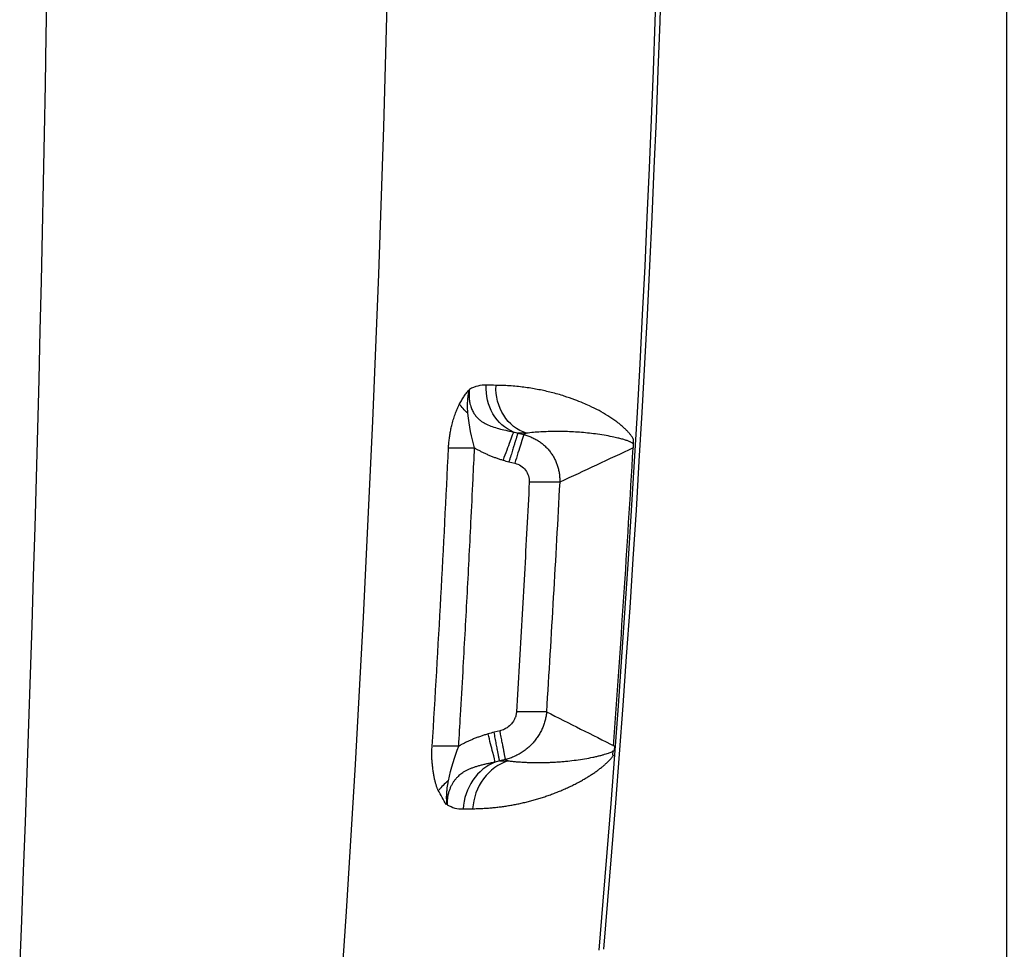
# Model space of a CAD drawing. Units: millimetres. Extents: x 0 to 420, y 0 to 297.
# Drawn here: x 111 to 144, y 77 to 109 of the extents above; entities that cross this region are included whole.
import ezdxf

# ---------------------------------------------------------------- set-up
doc = ezdxf.new("R2010")
doc.units = ezdxf.units.MM
doc.layers.add('FORMAT', color=7, linetype='Continuous')
doc.styles.add('SLDTEXTSTYLE2', font='TXT', dxfattribs={"width": 0.75})
doc.dimstyles.new('SLDDIMSTYLE0', dxfattribs={"dimtxt": 3.5, "dimasz": 3.302, "dimexe": 0, "dimexo": 0.0625, "dimgap": 0.875, "dimtad": 1, "dimdec": 0, "dimlfac": 3, "dimrnd": 1e-09, "dimzin": 12, "dimdsep": 46, "dimtxsty": 'SLDTEXTSTYLE2', "dimsah": 1, "dimcen": 0.09, "dimadec": 0, "dimazin": 3, "dimtfac": 1, "dimtdec": 0, "dimtofl": 0, "dimtmove": 0, "dimatfit": 3, "dimfxl": 0, "dimfrac": 2, "dimtolj": 1, "dimtzin": 12, "dimarcsym": 0})

# ---------------------------------------------------------------- blocks, each defined once
blk = doc.blocks.new('_D_2')
at = {"layer": 'FORMAT'}
for p, q in [((123.758, 199.951), (145.512, 199.951)), ((144.512, 61.951), (144.512, 199.951)), ((120.34, 61.951), (145.512, 61.951))]:
    blk.add_line(p, q, dxfattribs=at)
for points in [[(144.512, 199.951), (143.792, 196.649), (145.232, 196.649)], [(144.512, 61.951), (145.232, 65.253), (143.792, 65.253)]]:
    blk.add_solid(points, dxfattribs=at)
at = {"layer": 'FORMAT', "insert": (140, 126.545), "char_height": 3.5, "attachment_point": 1, "rotation": 90, "style": 'SLDTEXTSTYLE2'}
blk.add_mtext('414', dxfattribs=at)

msp = doc.modelspace()

# ---------------------------------------------------------------- linework, layer by layer
at = {"color": 7, "linetype": 'Continuous', "lineweight": 25}
for p, q in [((128.12, 94.78), (128.317, 94.732)), ((128.411, 94.776), (128.317, 94.732)), ((131.993, 94.589), (131.984, 94.426)), ((131.991, 94.426), (131.991, 94.284)), ((127.823, 93.818), (128.019, 93.77)), ((127.523, 84.798), (127.324, 84.751)), ((131.367, 84.282), (131.35, 84.14)), ((131.302, 84.145), (131.29, 83.983)), ((127.706, 83.836), (127.508, 83.788)), ((127.706, 83.836), (127.793, 83.792))]:
    msp.add_line(p, q, dxfattribs=at)
msp.add_arc((-470.009, 129.6), 603.264, 355.04329, 5.009617, dxfattribs=at)
for points in [[(111.418, 76.798), (112.838, 111.958), (112.838, 147.118), (111.417, 182.279)], [(122.268, 77.102), (124.584, 112.161), (124.578, 147.22), (122.248, 182.279)], [(130.785, 182.282), (133.827, 147.337), (133.843, 112.392), (130.834, 77.447)], [(127.061, 96.385), (126.877, 96.395), (126.687, 96.345), (126.496, 96.246)], [(127.39, 96.38), (127.282, 96.382), (127.172, 96.383), (127.061, 96.385)], [(126.449, 95.445), (126.321, 95.55), (126.227, 95.655), (126.168, 95.759)], [(126.671, 94.284), (126.567, 94.625), (126.493, 95.012), (126.449, 95.445)], [(127.977, 94.815), (128.024, 94.802), (128.072, 94.791), (128.12, 94.78)], [(125.25, 84.287), (125.455, 87.619), (125.638, 90.951), (125.797, 94.283)], [(131.99, 94.283), (131.167, 93.899), (130.345, 93.515), (129.524, 93.131)], [(131.976, 94.284), (131.782, 90.952), (131.561, 87.62), (131.313, 84.288)], [(127.624, 93.873), (127.69, 93.853), (127.756, 93.834), (127.823, 93.818)], [(129.524, 93.131), (129.387, 90.566), (129.238, 88.001), (129.078, 85.437)], [(129.078, 85.437), (129.844, 85.053), (130.608, 84.668), (131.37, 84.284)], [(127.324, 84.751), (127.257, 84.734), (127.189, 84.716), (127.122, 84.696)], [(126.139, 84.285), (125.77, 84.285), (125.482, 84.285), (125.277, 84.285)], [(125.794, 83.123), (125.885, 83.557), (126, 83.944), (126.139, 84.285)], [(127.508, 83.788), (127.459, 83.778), (127.411, 83.767), (127.363, 83.754)], [(125.794, 83.123), (125.659, 83.025), (125.555, 82.92), (125.48, 82.809)], [(125.72, 82.324), (125.631, 82.486), (125.542, 82.648), (125.451, 82.81)], [(125.748, 82.322), (125.923, 82.223), (126.102, 82.173), (126.283, 82.183)], [(126.283, 82.183), (126.391, 82.185), (126.498, 82.186), (126.604, 82.188)]]:
    msp.add_open_spline(points, degree=3, dxfattribs=at)
for points, knots in [([(126.168, 95.759), (126.181, 95.783), (126.206, 95.829), (126.246, 95.896), (126.286, 95.961), (126.326, 96.023), (126.368, 96.082), (126.411, 96.14), (126.454, 96.194), (126.483, 96.229), (126.498, 96.246)], [0, 0, 0, 0, 0.126054, 0.251545, 0.376602, 0.501358, 0.625943, 0.75049, 0.875131, 1, 1, 1, 1]), ([(126.449, 95.445), (126.446, 95.475), (126.44, 95.538), (126.436, 95.637), (126.435, 95.743), (126.439, 95.859), (126.45, 95.982), (126.469, 96.112), (126.487, 96.201), (126.497, 96.246)], [0, 0, 0, 0, 0.112145, 0.234511, 0.367271, 0.510467, 0.663958, 0.827364, 1, 1, 1, 1]), ([(126.496, 96.246), (126.494, 96.225), (126.489, 96.184), (126.484, 96.122), (126.483, 96.061), (126.484, 96), (126.488, 95.94), (126.495, 95.881), (126.504, 95.823), (126.516, 95.766), (126.538, 95.68), (126.578, 95.569), (126.645, 95.443), (126.723, 95.335), (126.81, 95.245), (126.924, 95.155), (127.075, 95.07), (127.268, 94.992), (127.485, 94.928), (127.725, 94.871), (127.89, 94.834), (127.977, 94.815)], [0, 0, 0, 0, 0.026268, 0.05214, 0.077644, 0.10281, 0.127666, 0.152239, 0.176556, 0.200641, 0.224519, 0.287766, 0.346215, 0.400747, 0.452159, 0.501213, 0.581971, 0.670698, 0.768907, 0.878079, 1, 1, 1, 1]), ([(127.977, 94.815), (127.693, 94.928), (127.449, 95.146), (127.123, 95.703), (127.042, 96.043), (127.061, 96.385)], [0, 0, 0, 0, 0.5, 0.5, 1, 1, 1, 1]), ([(128.411, 94.776), (128.1, 94.872), (127.829, 95.088), (127.464, 95.662), (127.37, 96.02), (127.39, 96.38)], [0, 0, 0, 0, 0.5, 0.5, 1, 1, 1, 1]), ([(131.993, 94.589), (131.984, 94.604), (131.965, 94.633), (131.937, 94.674), (131.909, 94.712), (131.881, 94.747), (131.853, 94.78), (131.825, 94.812), (131.797, 94.842), (131.769, 94.87), (131.742, 94.898), (131.715, 94.924), (131.653, 94.981), (131.551, 95.069), (131.371, 95.208), (131.139, 95.365), (130.845, 95.536), (130.565, 95.674), (130.292, 95.793), (130.013, 95.905), (129.662, 96.028), (129.327, 96.124), (129.039, 96.192), (128.827, 96.236), (128.608, 96.276), (128.381, 96.31), (128.146, 96.338), (127.902, 96.36), (127.651, 96.375), (127.477, 96.379), (127.39, 96.38)], [0, 0, 0, 0, 0.010925, 0.021641, 0.032122, 0.04236, 0.052362, 0.062144, 0.071719, 0.081086, 0.090242, 0.099189, 0.107924, 0.151058, 0.195271, 0.269574, 0.34522, 0.422216, 0.470663, 0.530927, 0.60304, 0.68703, 0.724791, 0.762926, 0.80144, 0.840338, 0.87963, 0.919327, 0.959444, 1, 1, 1, 1]), ([(125.797, 94.283), (125.798, 94.309), (125.801, 94.361), (125.807, 94.44), (125.814, 94.519), (125.824, 94.598), (125.835, 94.678), (125.848, 94.757), (125.862, 94.838), (125.879, 94.918), (125.897, 94.999), (125.926, 95.118), (125.968, 95.271), (126.022, 95.429), (126.073, 95.556), (126.119, 95.66), (126.152, 95.726), (126.168, 95.759)], [0, 0, 0, 0, 0.048242, 0.096788, 0.145715, 0.195097, 0.245005, 0.29551, 0.346678, 0.398574, 0.451261, 0.504798, 0.634441, 0.7606, 0.838962, 0.918685, 1, 1, 1, 1]), ([(127.977, 94.815), (127.965, 94.781), (127.92, 94.663), (127.792, 94.321), (127.709, 94.098), (127.624, 93.873)], [0, 0, 0, 0, 0.5, 0.5, 1, 1, 1, 1]), ([(128.12, 94.78), (128.12, 94.778), (128.118, 94.773), (128.114, 94.761), (128.11, 94.746), (128.104, 94.728), (128.098, 94.707), (128.09, 94.681), (128.081, 94.653), (128.071, 94.621), (128.06, 94.586), (128.048, 94.547), (128.035, 94.505), (128.021, 94.459), (128.005, 94.407), (127.987, 94.349), (127.966, 94.282), (127.943, 94.206), (127.917, 94.121), (127.888, 94.028), (127.856, 93.926), (127.834, 93.855), (127.823, 93.818)], [0, 0, 0, 0, 0.038606, 0.07769, 0.117278, 0.157389, 0.198034, 0.239221, 0.280954, 0.323232, 0.366054, 0.409416, 0.453321, 0.49777, 0.544467, 0.595749, 0.651629, 0.712113, 0.77719, 0.846848, 0.921094, 1, 1, 1, 1]), ([(128.411, 94.776), (128.362, 94.777), (128.266, 94.778), (128.168, 94.78), (128.12, 94.78)], [0, 0, 0, 0, 0.509591, 1, 1, 1, 1]), ([(131.992, 94.426), (131.985, 94.432), (131.968, 94.444), (131.941, 94.459), (131.908, 94.476), (131.871, 94.493), (131.829, 94.51), (131.782, 94.528), (131.729, 94.546), (131.671, 94.564), (131.586, 94.588), (131.46, 94.619), (131.176, 94.681), (130.837, 94.739), (130.46, 94.783), (130.191, 94.807), (129.924, 94.824), (129.659, 94.833), (129.398, 94.835), (129.142, 94.831), (128.892, 94.819), (128.651, 94.802), (128.489, 94.785), (128.411, 94.776)], [0, 0, 0, 0, 0.0090481, 0.0197692, 0.0321659, 0.0462396, 0.0619916, 0.0794226, 0.0985331, 0.1193235, 0.1417943, 0.1881166, 0.2490772, 0.4236263, 0.4996955, 0.5733003, 0.6437413, 0.7110193, 0.7751354, 0.8360903, 0.8938851, 0.948521, 1, 1, 1, 1]), ([(128.317, 94.732), (128.308, 94.705), (128.272, 94.586), (128.163, 94.236), (128.092, 94.004), (128.019, 93.77)], [0, 0, 0, 0, 0.5, 0.5, 1, 1, 1, 1]), ([(128.317, 94.732), (128.341, 94.726), (128.388, 94.714), (128.459, 94.691), (128.528, 94.665), (128.595, 94.636), (128.66, 94.604), (128.724, 94.57), (128.786, 94.533), (128.846, 94.494), (128.904, 94.452), (128.959, 94.408), (129.013, 94.362), (129.064, 94.313), (129.113, 94.263), (129.159, 94.21), (129.203, 94.156), (129.244, 94.1), (129.283, 94.042), (129.318, 93.983), (129.351, 93.922), (129.381, 93.861), (129.409, 93.798), (129.433, 93.734), (129.455, 93.669), (129.474, 93.603), (129.49, 93.537), (129.503, 93.47), (129.513, 93.403), (129.52, 93.335), (129.524, 93.267), (129.525, 93.199), (129.523, 93.154), (129.523, 93.131)], [0, 0, 0, 0, 0.034279, 0.068352, 0.102232, 0.135929, 0.169451, 0.202804, 0.235994, 0.269026, 0.301903, 0.33463, 0.367212, 0.399652, 0.431957, 0.464134, 0.49619, 0.528137, 0.559985, 0.591745, 0.623426, 0.655036, 0.686582, 0.71807, 0.749506, 0.780896, 0.812248, 0.843567, 0.874862, 0.906141, 0.937416, 0.968698, 1, 1, 1, 1]), ([(125.798, 94.283), (125.811, 94.283), (125.837, 94.283), (125.879, 94.283), (125.923, 94.283), (125.969, 94.283), (126.017, 94.283), (126.067, 94.283), (126.119, 94.283), (126.173, 94.283), (126.228, 94.283), (126.286, 94.283), (126.345, 94.283), (126.407, 94.283), (126.47, 94.284), (126.535, 94.284), (126.602, 94.284), (126.648, 94.284), (126.671, 94.284)], [0, 0, 0, 0, 0.065688, 0.129933, 0.192931, 0.254888, 0.31602, 0.376553, 0.436718, 0.496753, 0.556896, 0.617383, 0.678447, 0.740314, 0.803201, 0.867316, 0.932855, 1, 1, 1, 1]), ([(126.139, 84.285), (126.16, 84.632), (126.208, 85.465), (126.303, 87.131), (126.421, 89.284), (126.532, 91.436), (126.614, 93.103), (126.654, 93.936), (126.671, 94.284)], [0, 0, 0, 0, 0.104128, 0.250035, 0.500078, 0.750079, 0.895724, 1, 1, 1, 1]), ([(126.671, 94.284), (126.701, 94.266), (126.762, 94.23), (126.857, 94.179), (126.957, 94.128), (127.062, 94.079), (127.171, 94.032), (127.283, 93.987), (127.397, 93.946), (127.51, 93.907), (127.587, 93.884), (127.624, 93.873)], [0, 0, 0, 0, 0.099965, 0.204066, 0.312041, 0.423449, 0.537641, 0.653722, 0.770518, 0.886547, 1, 1, 1, 1]), ([(128.019, 93.77), (128.165, 93.735), (128.294, 93.651), (128.469, 93.422), (128.514, 93.278), (128.505, 93.131)], [0, 0, 0, 0, 0.5, 0.5, 1, 1, 1, 1]), ([(128.505, 93.131), (128.478, 92.618), (128.425, 91.592), (128.341, 90.054), (128.255, 88.515), (128.166, 86.976), (128.105, 85.95), (128.074, 85.437)], [0, 0, 0, 0, 0.199964, 0.399945, 0.599944, 0.799962, 1, 1, 1, 1]), ([(129.523, 93.131), (129.483, 93.131), (129.354, 93.131), (128.986, 93.131), (128.746, 93.131), (128.505, 93.131)], [0, 0, 0, 0, 0.5, 0.5, 1, 1, 1, 1]), ([(128.074, 85.437), (128.073, 85.427), (128.072, 85.405), (128.067, 85.368), (128.057, 85.319), (128.043, 85.27), (128.022, 85.215), (127.984, 85.134), (127.904, 85.018), (127.779, 84.907), (127.654, 84.84), (127.572, 84.811), (127.533, 84.801), (127.523, 84.798)], [0, 0, 0, 0, 0.03399, 0.0747192, 0.1222629, 0.1994264, 0.2454666, 0.3189011, 0.4949924, 0.7110678, 0.8677022, 0.9639818, 1, 1, 1, 1]), ([(129.083, 85.437), (129.081, 85.413), (129.077, 85.366), (129.067, 85.296), (129.054, 85.226), (129.038, 85.155), (129.019, 85.085), (128.996, 85.015), (128.971, 84.946), (128.942, 84.877), (128.91, 84.809), (128.875, 84.742), (128.837, 84.676), (128.796, 84.611), (128.752, 84.548), (128.705, 84.486), (128.656, 84.425), (128.603, 84.367), (128.547, 84.31), (128.489, 84.256), (128.429, 84.204), (128.365, 84.154), (128.3, 84.107), (128.232, 84.062), (128.162, 84.02), (128.091, 83.981), (128.017, 83.945), (127.942, 83.913), (127.865, 83.883), (127.786, 83.858), (127.733, 83.844), (127.706, 83.837)], [0, 0, 0, 0, 0.031338, 0.062907, 0.094715, 0.126771, 0.159078, 0.191639, 0.224454, 0.257523, 0.290841, 0.324406, 0.358212, 0.392254, 0.426526, 0.461024, 0.495742, 0.530677, 0.565824, 0.601173, 0.636715, 0.672436, 0.708325, 0.744366, 0.780547, 0.816855, 0.853279, 0.88981, 0.926442, 0.963172, 1, 1, 1, 1]), ([(129.08, 85.437), (129.04, 85.437), (128.913, 85.437), (128.549, 85.437), (128.312, 85.437), (128.074, 85.437)], [0, 0, 0, 0, 0.5, 0.5, 1, 1, 1, 1]), ([(127.122, 84.696), (127.084, 84.684), (127.007, 84.661), (126.892, 84.623), (126.776, 84.582), (126.661, 84.538), (126.549, 84.491), (126.44, 84.442), (126.336, 84.391), (126.235, 84.339), (126.171, 84.303), (126.139, 84.285)], [0, 0, 0, 0, 0.111329, 0.225676, 0.341313, 0.456808, 0.571002, 0.682995, 0.792114, 0.897884, 1, 1, 1, 1]), ([(127.363, 83.753), (127.355, 83.787), (127.325, 83.906), (127.237, 84.247), (127.18, 84.471), (127.122, 84.696)], [0, 0, 0, 0, 0.5, 0.5, 1, 1, 1, 1]), ([(127.508, 83.788), (127.507, 83.791), (127.507, 83.795), (127.504, 83.807), (127.502, 83.821), (127.499, 83.838), (127.495, 83.858), (127.49, 83.881), (127.486, 83.906), (127.48, 83.934), (127.475, 83.964), (127.468, 83.997), (127.462, 84.032), (127.455, 84.07), (127.445, 84.12), (127.433, 84.187), (127.416, 84.271), (127.399, 84.361), (127.381, 84.455), (127.363, 84.551), (127.344, 84.65), (127.331, 84.717), (127.324, 84.751)], [0, 0, 0, 0, 0.038772, 0.077493, 0.116181, 0.154846, 0.193495, 0.23213, 0.270748, 0.309346, 0.34792, 0.386463, 0.424973, 0.463448, 0.50189, 0.5732, 0.644453, 0.715651, 0.786784, 0.857852, 0.928891, 1, 1, 1, 1]), ([(127.706, 83.836), (127.706, 83.839), (127.705, 83.843), (127.703, 83.855), (127.7, 83.87), (127.697, 83.888), (127.693, 83.909), (127.688, 83.934), (127.682, 83.963), (127.676, 83.995), (127.67, 84.03), (127.662, 84.069), (127.654, 84.111), (127.646, 84.158), (127.636, 84.209), (127.625, 84.268), (127.612, 84.336), (127.597, 84.412), (127.581, 84.496), (127.563, 84.59), (127.544, 84.691), (127.53, 84.762), (127.523, 84.798)], [0, 0, 0, 0, 0.038774, 0.078082, 0.117942, 0.158363, 0.199352, 0.240909, 0.283031, 0.32571, 0.36894, 0.412713, 0.457023, 0.501871, 0.548942, 0.600365, 0.656139, 0.71625, 0.780682, 0.849423, 0.922494, 1, 1, 1, 1]), ([(125.451, 82.81), (125.446, 82.82), (125.435, 82.841), (125.42, 82.875), (125.405, 82.912), (125.391, 82.953), (125.377, 82.997), (125.363, 83.045), (125.35, 83.096), (125.337, 83.151), (125.325, 83.209), (125.313, 83.27), (125.302, 83.335), (125.29, 83.404), (125.276, 83.497), (125.261, 83.612), (125.247, 83.744), (125.238, 83.868), (125.234, 83.985), (125.234, 84.093), (125.239, 84.193), (125.246, 84.257), (125.25, 84.287)], [0, 0, 0, 0, 0.027522, 0.056366, 0.086633, 0.118409, 0.15177, 0.18678, 0.223495, 0.261964, 0.302229, 0.344327, 0.38829, 0.434147, 0.481922, 0.574168, 0.659845, 0.739177, 0.812448, 0.880015, 0.942338, 1, 1, 1, 1]), ([(126.607, 82.188), (126.658, 82.189), (126.76, 82.191), (126.912, 82.197), (127.066, 82.206), (127.22, 82.218), (127.375, 82.233), (127.531, 82.251), (127.688, 82.272), (127.845, 82.297), (128.002, 82.325), (128.16, 82.357), (128.317, 82.392), (128.475, 82.43), (128.632, 82.472), (128.788, 82.517), (128.944, 82.565), (129.1, 82.617), (129.254, 82.672), (129.407, 82.731), (129.559, 82.792), (129.709, 82.857), (129.858, 82.925), (130.005, 82.997), (130.148, 83.069), (130.283, 83.143), (130.41, 83.217), (130.53, 83.292), (130.643, 83.366), (130.75, 83.44), (130.85, 83.514), (130.944, 83.589), (131.032, 83.663), (131.115, 83.738), (131.192, 83.813), (131.265, 83.891), (131.312, 83.951), (131.335, 83.98)], [0, 0, 0, 0, 0.023775, 0.04802, 0.072738, 0.097933, 0.123605, 0.149758, 0.176392, 0.203511, 0.231114, 0.259204, 0.28778, 0.316844, 0.346396, 0.376435, 0.40696, 0.437971, 0.469466, 0.501443, 0.533901, 0.56684, 0.600262, 0.634167, 0.668553, 0.701438, 0.733352, 0.764293, 0.794269, 0.823296, 0.851376, 0.878503, 0.904668, 0.929872, 0.954107, 0.977483, 1, 1, 1, 1]), ([(127.793, 83.793), (127.839, 83.788), (127.932, 83.777), (128.071, 83.764), (128.215, 83.754), (128.362, 83.745), (128.512, 83.739), (128.666, 83.736), (128.822, 83.735), (128.98, 83.737), (129.141, 83.741), (129.304, 83.748), (129.468, 83.758), (129.634, 83.771), (129.838, 83.791), (130.182, 83.831), (130.502, 83.885), (130.761, 83.94), (130.879, 83.969), (130.983, 83.997), (131.074, 84.024), (131.152, 84.05), (131.217, 84.075), (131.272, 84.098), (131.315, 84.119), (131.34, 84.135), (131.351, 84.142)], [0, 0, 0, 0, 0.030656, 0.062608, 0.095858, 0.130404, 0.166249, 0.20339, 0.24183, 0.281567, 0.322601, 0.364932, 0.408559, 0.453483, 0.499703, 0.578705, 0.75049, 0.793765, 0.833148, 0.868642, 0.900248, 0.927965, 0.951797, 0.971744, 0.98781, 1, 1, 1, 1]), ([(127.363, 83.753), (127.318, 83.744), (127.231, 83.724), (127.102, 83.696), (126.979, 83.667), (126.862, 83.637), (126.75, 83.606), (126.643, 83.572), (126.542, 83.535), (126.446, 83.494), (126.357, 83.449), (126.277, 83.401), (126.207, 83.351), (126.144, 83.299), (126.083, 83.239), (126.023, 83.171), (125.967, 83.095), (125.914, 83.01), (125.866, 82.917), (125.824, 82.814), (125.79, 82.703), (125.764, 82.583), (125.748, 82.455), (125.748, 82.367), (125.748, 82.322)], [0, 0, 0, 0, 0.0615024, 0.1196457, 0.1747343, 0.2270365, 0.2767901, 0.3242093, 0.3694929, 0.4128335, 0.4544289, 0.4944958, 0.526345, 0.5595296, 0.5942278, 0.6306001, 0.6687955, 0.7089596, 0.7512409, 0.7957914, 0.8427684, 0.8923387, 0.9446825, 1, 1, 1, 1]), ([(127.363, 83.754), (127.071, 83.64), (126.806, 83.423), (126.423, 82.865), (126.304, 82.525), (126.283, 82.183)], [0, 0, 0, 0, 0.5, 0.5, 1, 1, 1, 1]), ([(127.793, 83.792), (127.477, 83.696), (127.185, 83.481), (126.76, 82.907), (126.627, 82.548), (126.604, 82.188)], [0, 0, 0, 0, 0.5, 0.5, 1, 1, 1, 1]), ([(127.508, 83.788), (127.555, 83.789), (127.651, 83.791), (127.745, 83.792), (127.793, 83.792)], [0, 0, 0, 0, 0.49048, 1, 1, 1, 1]), ([(125.748, 82.322), (125.746, 82.35), (125.74, 82.405), (125.735, 82.486), (125.733, 82.564), (125.734, 82.639), (125.737, 82.711), (125.742, 82.78), (125.749, 82.845), (125.756, 82.907), (125.765, 82.965), (125.774, 83.021), (125.784, 83.073), (125.791, 83.107), (125.794, 83.123)], [0, 0, 0, 0, 0.104915, 0.205892, 0.302916, 0.395981, 0.485094, 0.570267, 0.651521, 0.728881, 0.802375, 0.872036, 0.937899, 1, 1, 1, 1])]:
    msp.add_open_spline(points, degree=3, knots=knots, dxfattribs=at)

# ---------------------------------------------------------------- dimensions: what is measured, and where the dimension line sits
at = {"layer": 'FORMAT'}
dim = msp.add_linear_dim(base=(144.512, 199.951), p1=(119.34, 61.951), p2=(122.758, 199.951), angle=90, dimstyle='SLDDIMSTYLE0', dxfattribs=at)
dim.commit()
dim.dimension.update_dxf_attribs({"geometry": '_D_2', "text_midpoint": (144.512, 130.424), "dimtype": 160})

doc.saveas('drawing.dxf')
